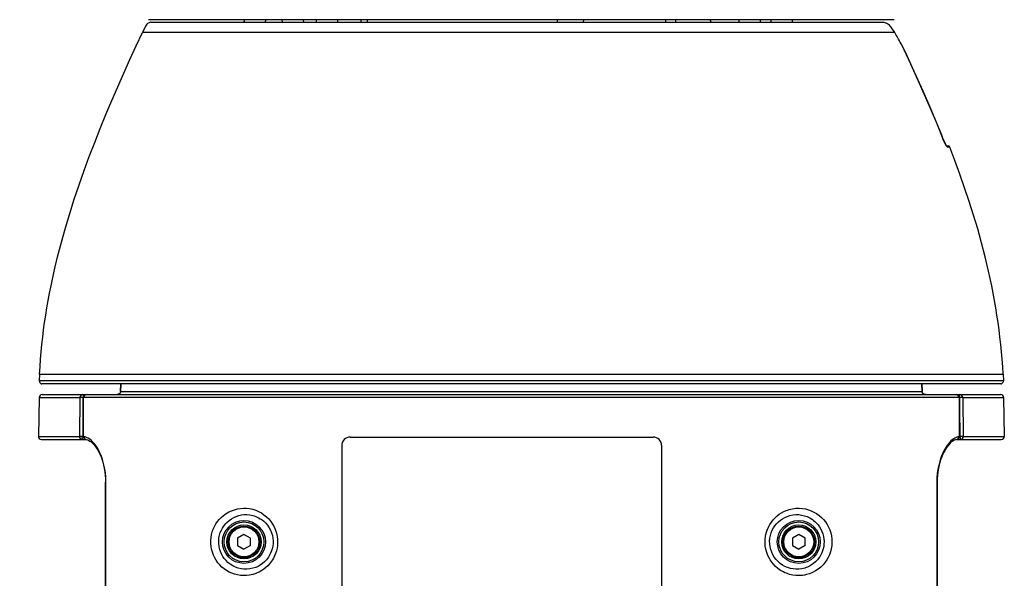
# Model space of a CAD drawing. Units: millimetres. Extents: x 1715 to 1852, y 378 to 497.
# Drawn here: x 1787 to 1797, y 464 to 469 of the extents above; entities that cross this region are included whole.
import ezdxf

# ---------------------------------------------------------------- set-up
doc = ezdxf.new("R2010")
doc.units = ezdxf.units.MM
doc.layers.add('GAIKEI', color=7, linetype='Continuous')
doc.layers.add('SUNPO', color=3, linetype='Continuous')
doc.styles.get("Standard").update_dxf_attribs({"font": 'monotxt.shx', "bigfont": 'bigfont.shx'})
doc.dimstyles.get("Standard").update_dxf_attribs({"dimscale": 0, "dimtxt": 2.5, "dimasz": 2.5, "dimexe": 1.25, "dimexo": 0.625, "dimtad": 1, "dimdec": 8, "dimtxsty": 'Standard', "dimblk": 'OPEN30', "dimcen": 2.5, "dimadec": 8, "dimazin": 2, "dimtfac": 1, "dimtdec": 8, "dimtmove": 0, "dimatfit": 3, "dimldrblk": 'OPEN30', "dimfxl": 1, "dimfrac": 2, "dimarcsym": 0})

# ---------------------------------------------------------------- blocks, each defined once
blk = doc.blocks.new('_Open30')
at = {"color": 0, "linetype": 'ByBlock', "lineweight": -2}
for p, q in [((-1, 0.2679), (0, 0)), ((0, 0), (-1, -0.2679)), ((0, 0), (-1, 0))]:
    blk.add_line(p, q, dxfattribs=at)
blk = doc.blocks.new('*D4')
at = {"layer": 'Defpoints', "color": 0}
for p in [(1790.1573, 482.7972), (1782.5101, 455.4174), (1791.9969, 455.4174)]:
    blk.add_point(p, dxfattribs=at)
at = {"layer": 'SUNPO', "color": 0, "lineweight": -2}
for p, q in [((1789.5323, 482.7972), (1781.2601, 482.7972)), ((1782.5101, 480.2972), (1782.5101, 457.9174)), ((1791.3719, 455.4174), (1781.2601, 455.4174))]:
    blk.add_line(p, q, dxfattribs=at)
at = {"layer": 'SUNPO', "color": 0, "lineweight": -2, "xscale": 2.5, "yscale": 2.5, "zscale": 2.5}
for p, rotation in [((1782.5101, 482.7972), 90), ((1782.5101, 455.4174), 270)]:
    blk.add_blockref('_Open30', p, dxfattribs=dict(at, rotation=rotation))
at = {"layer": 'SUNPO', "color": 0, "insert": (1780.6351, 469.1073), "char_height": 2.5, "attachment_point": 5, "rotation": 90}
blk.add_mtext('684.5', dxfattribs=at)

msp = doc.modelspace()

# ---------------------------------------------------------------- linework, layer by layer
at = {"layer": 'GAIKEI', "color": 7}
for p, q in [((1788.51353267, 469.13000152), (1788.48472655, 469.0692124)), ((1795.53210815, 469.18920688), (1788.54170903, 469.18920688)), ((1788.55962035, 469.16644324), (1788.54191411, 469.158187)), ((1788.56468867, 469.1675674), (1795.43095343, 469.1675674)), ((1795.43095343, 469.1675674), (1795.43106323, 469.16754184)), ((1795.46233763, 469.15334752), (1795.43106323, 469.16754184)), ((1795.60011347, 468.95600008), (1795.59689087, 468.96246916)), ((1795.60011347, 468.95598904), (1795.59841427, 468.95948452)), ((1795.60011347, 468.95599636), (1795.61224247, 468.93043492)), ((1795.98905879, 468.07326148), (1795.98898559, 468.07317724)), ((1796.01927851, 468.00850612), (1796.03696651, 468.00757972)), ((1796.02771607, 467.99716648), (1796.05315307, 467.99583532)), ((1787.52110471, 465.86921176), (1787.51779415, 465.80608612)), ((1796.55271607, 465.86921176), (1796.55602663, 465.80608612)), ((1787.53202519, 465.78228424), (1787.52160283, 465.79470616)), ((1796.53091915, 465.7772122), (1787.54290163, 465.7772122)), ((1796.54179571, 465.78228424), (1796.55221807, 465.79470616)), ((1787.51642087, 465.6491776), (1787.51007815, 465.28574248)), ((1787.54495243, 465.67721284), (1796.52886835, 465.67721284)), ((1796.55739619, 465.6491776), (1796.56374635, 465.28574248)), ((1787.53811159, 465.25721284), (1787.95355219, 465.25721284)), ((1796.12027219, 465.25721284), (1796.53570919, 465.25721284)), ((1788.13954343, 459.74120824), (1788.13954343, 464.85721348)), ((1788.14273315, 459.74117896), (1788.14273315, 464.85721348)), ((1795.93108763, 464.85721348), (1795.93108763, 459.74117896)), ((1795.93428095, 464.85721348), (1795.93428095, 459.7411954))]:
    msp.add_line(p, q, dxfattribs=at)
at = {"layer": 'GAIKEI', "color": 1}
for p, q in [((1789.43830691, 469.18920688), (1789.43755247, 469.1675674)), ((1789.43978639, 469.1675674), (1789.44050783, 469.18920688)), ((1789.63949219, 469.1675674), (1789.64021723, 469.18920688)), ((1789.79639159, 469.1675674), (1789.79563715, 469.18920688)), ((1789.99626959, 469.1675674), (1789.99551515, 469.18920688)), ((1790.11639043, 469.1675674), (1790.11563599, 469.18920688)), ((1790.31626831, 469.1675674), (1790.31551387, 469.18920688)), ((1790.53166987, 469.18920688), (1790.53225223, 469.1675674)), ((1790.59169195, 469.18920688), (1790.59227419, 469.1675674)), ((1792.37359007, 469.18920688), (1792.37283575, 469.1675674)), ((1792.61817875, 469.18920688), (1792.61734739, 469.1675674)), ((1793.39047367, 469.1675674), (1793.38968623, 469.18920688)), ((1793.48627075, 469.1675674), (1793.48551271, 469.18920688)), ((1793.81676875, 469.1675674), (1793.80811159, 469.18920508)), ((1794.07923215, 469.1675674), (1794.07998659, 469.18920688)), ((1794.27911015, 469.1675674), (1794.27986447, 469.18920688)), ((1794.37485227, 469.18920688), (1794.37580447, 469.1675674)), ((1794.57474491, 469.18920688), (1794.57568967, 469.1675674)), ((1795.53690551, 469.0692124), (1788.48472655, 469.0692124)), ((1787.52110471, 465.86921176), (1796.55271607, 465.86921176)), ((1796.55602663, 465.80608612), (1787.51779415, 465.80608612)), ((1788.27977291, 465.70509796), (1788.28259279, 465.7772122)), ((1788.28228511, 465.70499908), (1788.28511231, 465.7772122)), ((1795.78871219, 465.7772122), (1795.79153927, 465.70499908)), ((1795.79123171, 465.7772122), (1795.79405147, 465.70509796)), ((1787.51642087, 465.6491776), (1787.89837895, 465.6491776)), ((1787.89837895, 465.6491776), (1787.89424807, 465.28574248)), ((1787.93054327, 465.28551364), (1787.93054327, 465.64892848)), ((1796.14327763, 465.64892848), (1787.93054327, 465.64892848)), ((1787.93272583, 465.28551364), (1787.93272583, 465.64892848)), ((1788.27977291, 465.70509796), (1788.28228511, 465.70499908)), ((1788.28228511, 465.70499908), (1795.79153927, 465.70499908)), ((1795.79405147, 465.70509796), (1795.79153927, 465.70499908)), ((1796.14109495, 465.64892848), (1796.14109495, 465.28551364)), ((1796.14327763, 465.64892848), (1796.14327763, 465.28551364)), ((1796.17543823, 465.6491776), (1796.55739619, 465.6491776)), ((1796.17543823, 465.6491776), (1796.17957643, 465.28574248)), ((1787.93054327, 465.53175208), (1787.92786619, 465.29591956)), ((1796.14327763, 465.53174656), (1796.14595087, 465.29591956)), ((1787.51007815, 465.28574248), (1787.89424807, 465.28574248)), ((1787.92302851, 465.28576084), (1787.89424807, 465.28574248)), ((1787.92302851, 465.28576084), (1787.92285643, 465.28499908)), ((1787.92285643, 465.28499908), (1787.93054687, 465.28499908)), ((1787.92786619, 465.29591956), (1787.93054327, 465.2983072)), ((1787.93272583, 465.28551364), (1787.93054327, 465.28551364)), ((1790.43252935, 465.27862336), (1793.27253179, 465.27862336)), ((1796.14109495, 465.28551364), (1796.14327763, 465.28551364)), ((1796.14327763, 465.2983072), (1796.14595087, 465.29591956)), ((1796.14327763, 465.28499908), (1796.15096807, 465.28499908)), ((1796.17957643, 465.28574248), (1796.15079227, 465.28576084)), ((1796.15079227, 465.28576084), (1796.15096807, 465.28499908)), ((1796.17957643, 465.28574248), (1796.56374635, 465.28574248)), ((1790.35253051, 465.19862464), (1790.35253051, 463.558624)), ((1793.35253051, 463.558624), (1793.35253051, 465.19862464)), ((1788.14273315, 464.85721348), (1788.13954343, 464.85721348)), ((1795.93108763, 464.85721348), (1795.93428095, 464.85721348)), ((1789.43691167, 464.36649448), (1789.37691167, 464.33185456)), ((1789.37691167, 464.33185456), (1789.37691167, 464.26257112)), ((1789.49691167, 464.33185456), (1789.43691167, 464.36649448)), ((1789.49691167, 464.26257112), (1789.49691167, 464.33185456)), ((1794.63691283, 464.36649448), (1794.57691283, 464.33185456)), ((1794.57691283, 464.33185456), (1794.57691283, 464.26257112)), ((1794.69691283, 464.33185456), (1794.63691283, 464.36649448)), ((1794.69691283, 464.26257112), (1794.69691283, 464.33185456)), ((1789.37691167, 464.26257112), (1789.43691167, 464.2279312)), ((1789.49691167, 464.26257112), (1789.43691167, 464.2279312)), ((1794.57691283, 464.26257112), (1794.63691283, 464.2279312)), ((1794.69691283, 464.26257112), (1794.63691283, 464.2279312))]:
    msp.add_line(p, q, dxfattribs=at)
at = {"layer": 'GAIKEI', "color": 7}
for points in [[(1787.52110471, 465.86921176), (1787.52519167, 465.93867832), (1787.53017947, 466.0080844), (1787.53605719, 466.07737516), (1787.54282099, 466.1465854), (1787.55047123, 466.21569856), (1787.55898931, 466.28471104), (1787.56837895, 466.35363928), (1787.57861819, 466.42245028), (1787.58970343, 466.49118988), (1787.60161619, 466.559794), (1787.61434939, 466.62833584), (1787.62787723, 466.69672756), (1787.65728395, 466.83323644), (1787.68969355, 466.96930024), (1787.72495243, 467.10490264), (1787.76290651, 467.24002348), (1787.80338011, 467.374639), (1787.84621219, 467.50872892), (1787.89121579, 467.6422696), (1787.93821895, 467.77523896), (1787.98705691, 467.90761504), (1788.03755003, 468.03937588), (1788.08954831, 468.17050144), (1788.14289431, 468.30097324), (1788.19745243, 468.43077304), (1788.25309811, 468.55988248), (1788.30972167, 468.68829256), (1788.36724247, 468.81598852), (1788.42559079, 468.94296292), (1788.48472655, 469.0692124)], [(1795.59689087, 468.96246736), (1795.64865839, 468.8528128), (1795.69972295, 468.74273344), (1795.75005491, 468.63224212), (1795.79961059, 468.52132048), (1795.86440063, 468.3727396), (1795.92758663, 468.22336576), (1795.98898559, 468.07317724)], [(1795.60011347, 468.95600008), (1795.68393191, 468.77727268), (1795.76663699, 468.59564848), (1795.84833863, 468.41025604), (1795.92761591, 468.22356352), (1795.97387579, 468.1109152), (1795.98905879, 468.07326148)], [(1795.98898559, 468.07317724), (1795.99849247, 468.0502798), (1796.00837279, 468.02864044), (1796.01900755, 468.00829372), (1796.02349003, 468.00128272), (1796.02659551, 467.99774512), (1796.02737911, 467.99726356), (1796.02771607, 467.99716648)], [(1796.01928595, 468.00851164), (1796.01136835, 468.0229312), (1795.99830935, 468.05096836), (1795.98905879, 468.07326328)], [(1796.02195919, 468.00459688), (1796.01193235, 468.02181796), (1795.99709351, 468.05379916), (1795.98905879, 468.07326148)], [(1796.55271607, 465.86921176), (1796.54862911, 465.93867832), (1796.54364131, 466.0080844), (1796.53776731, 466.07737516), (1796.53099979, 466.1465854), (1796.52335327, 466.21569856), (1796.51482787, 466.28471104), (1796.50544555, 466.35363928), (1796.49520631, 466.42245028), (1796.48411747, 466.49118988), (1796.47220831, 466.559794), (1796.45947139, 466.62833584), (1796.44594355, 466.69672756), (1796.41653683, 466.83323644), (1796.38412723, 466.96930024), (1796.35038455, 467.09930332), (1796.31415163, 467.22886144), (1796.27559695, 467.35795996), (1796.23485227, 467.486575), (1796.19208619, 467.61469024), (1796.14744511, 467.74228552), (1796.10108275, 467.86934056), (1796.05315307, 467.99583532)], [(1787.95719599, 465.2565298), (1787.96885615, 465.25368256), (1787.98015751, 465.2490244), (1787.99178839, 465.24243808), (1788.00463499, 465.2331418), (1788.01781495, 465.22142308), (1788.03112667, 465.20729284), (1788.04875611, 465.18475612), (1788.06586919, 465.15812536), (1788.08205935, 465.12758884), (1788.09694943, 465.09337744), (1788.11015507, 465.05577664), (1788.12130979, 465.01515292), (1788.13005491, 464.9719894), (1788.13608275, 464.92688872), (1788.13915523, 464.880574), (1788.13954343, 464.85721348)], [(1796.11662479, 465.2565298), (1796.10496463, 465.25368076), (1796.09365595, 465.24902248), (1796.08201787, 465.24242896), (1796.06917115, 465.23312896), (1796.05598759, 465.22140652), (1796.04267947, 465.20727268), (1796.02505003, 465.18473968), (1796.00794799, 465.15811804), (1795.99176143, 465.12759244), (1795.97687135, 465.09338284), (1795.96366583, 465.05577664), (1795.95251099, 465.0151474), (1795.94376587, 464.97198028), (1795.93773803, 464.9268814), (1795.93466183, 464.88057592), (1795.93428095, 464.85721348)]]:
    msp.add_lwpolyline(points, dxfattribs=at)
at = {"layer": 'GAIKEI', "color": 1}
for points in [[(1787.92662107, 465.67720912), (1787.92732787, 465.676951), (1787.92779299, 465.6764878), (1787.92867559, 465.6749332), (1787.93003783, 465.67036648), (1787.93166743, 465.65655484)], [(1787.93054327, 465.64892848), (1787.93203739, 465.65769568), (1787.93620847, 465.66535864), (1787.94230591, 465.67123084), (1787.94956051, 465.67509436), (1787.95938959, 465.67715608), (1787.96138555, 465.67721284)], [(1788.27977291, 465.70509796), (1788.27807011, 465.69682156), (1788.27361691, 465.68920804), (1788.26673215, 465.68300812), (1788.25809323, 465.67889008), (1788.24857915, 465.67723852), (1788.24720215, 465.67721284)], [(1788.28228511, 465.70499908), (1788.28160771, 465.70027864), (1788.28001831, 465.69575956), (1788.27756467, 465.6915262), (1788.27438599, 465.68775604), (1788.26641727, 465.68188384), (1788.25707515, 465.6783646), (1788.24720215, 465.67721284)], [(1795.82662235, 465.67721284), (1795.81671995, 465.67837192), (1795.80735959, 465.68190772), (1795.79938355, 465.68780728), (1795.79621219, 465.69158476), (1795.79377319, 465.69582004), (1795.79220587, 465.70030972), (1795.79153927, 465.70499908)], [(1795.82662235, 465.67721284), (1795.81705691, 465.67849828), (1795.80823115, 465.68227936), (1795.80104615, 465.68821564), (1795.79621951, 465.69567724), (1795.79411747, 465.70390048), (1795.79405147, 465.70509796)], [(1796.11243535, 465.67721284), (1796.12233763, 465.675748), (1796.12977907, 465.672388), (1796.13623903, 465.667012), (1796.14096319, 465.65975368), (1796.14318235, 465.65116792), (1796.14327763, 465.64892848)], [(1796.14719599, 465.67720912), (1796.14649291, 465.676951), (1796.14602419, 465.6764878), (1796.14514531, 465.6749332), (1796.14378295, 465.67036648), (1796.14215695, 465.65655484)], [(1787.92342043, 465.25721284), (1787.92288211, 465.25734472), (1787.92256351, 465.25761388), (1787.92204343, 465.25866664), (1787.92159667, 465.26123932), (1787.92147583, 465.2690524), (1787.92285643, 465.28499908)], [(1787.92786619, 465.29591956), (1787.92574591, 465.2928964), (1787.92302851, 465.28576084)], [(1787.95765379, 465.25646032), (1787.94880979, 465.258793), (1787.94109007, 465.26341096), (1787.93487551, 465.27045508), (1787.93145143, 465.27839632), (1787.93054327, 465.28551364)], [(1787.93272583, 465.28551364), (1787.93321651, 465.28321936), (1787.93376587, 465.28252348), (1787.93443235, 465.28229284), (1787.93489375, 465.2824246), (1787.93519411, 465.28264072), (1787.93607299, 465.28410184)], [(1788.14273315, 464.85721348), (1788.14133791, 464.90216584), (1788.13718135, 464.9466202), (1788.13034423, 464.99009488), (1788.12140135, 465.03035068), (1788.11026127, 465.06888892), (1788.09709223, 465.10534516), (1788.08208131, 465.13937164), (1788.06543335, 465.17063512), (1788.04737179, 465.19880764), (1788.03745847, 465.21218176), (1788.02725223, 465.2245816), (1788.01681883, 465.23593048), (1788.00616943, 465.24622096), (1787.99166383, 465.25824004), (1787.97692387, 465.26819188), (1787.96203367, 465.27597928), (1787.94904415, 465.28091956), (1787.93607299, 465.28410184)], [(1796.13774779, 465.28410184), (1796.12479127, 465.28092316), (1796.11181279, 465.27599032), (1796.09887091, 465.26935456), (1796.08923215, 465.26329372), (1796.07966671, 465.25633576), (1796.06090207, 465.23984344), (1796.04275999, 465.22011196), (1796.02544555, 465.1973758), (1796.01555791, 465.18245632), (1796.00605835, 465.1665976), (1795.99685183, 465.14959624), (1795.98811403, 465.13173244), (1795.97230103, 465.09391576), (1795.95874391, 465.05334316), (1795.94898803, 465.01625884), (1795.94125367, 464.97776272), (1795.93563599, 464.93818996), (1795.93223027, 464.89788856), (1795.93108763, 464.85721348)], [(1796.11617803, 465.25646212), (1796.12501831, 465.25879672), (1796.13273803, 465.26341648), (1796.13894899, 465.27045868), (1796.14236935, 465.27839632), (1796.14327763, 465.28551364)], [(1796.13774779, 465.28410184), (1796.13838499, 465.28289344), (1796.13877319, 465.28251988), (1796.13938843, 465.28229284), (1796.13998171, 465.28247224), (1796.14034063, 465.28280368), (1796.14086791, 465.28388944), (1796.14109495, 465.28551364)], [(1796.14595087, 465.29591956), (1796.14807499, 465.2928964), (1796.15079227, 465.28576084)], [(1796.15039675, 465.25721284), (1796.15093867, 465.25734472), (1796.15126099, 465.25761388), (1796.15178095, 465.25866664), (1796.15222783, 465.26123932), (1796.15234495, 465.2690524), (1796.15096807, 465.28499908)], [(1789.40271119, 463.98359164), (1789.37573603, 463.98798244), (1789.34927363, 463.99471348), (1789.32345947, 464.00374972), (1789.29843263, 464.01506008), (1789.27434323, 464.02861732), (1789.25134523, 464.0443918), (1789.23033203, 464.06170072), (1789.21065191, 464.08102204), (1789.19248775, 464.10231544), (1789.17603395, 464.1255148), (1789.16228999, 464.14904572), (1789.15045775, 464.17405432), (1789.14073115, 464.20036648), (1789.13329715, 464.22776272), (1789.12843379, 464.2549612), (1789.12595087, 464.28263212), (1789.12589231, 464.31047152), (1789.12826543, 464.33816068), (1789.13301875, 464.36541784), (1789.14005375, 464.39191312), (1789.14922727, 464.4174142), (1789.16038943, 464.44172512), (1789.17381467, 464.46540808), (1789.18897211, 464.48751256), (1789.20568235, 464.50795072), (1789.22378423, 464.52666592), (1789.24601315, 464.54592688), (1789.26965579, 464.56283476), (1789.29452147, 464.5773514), (1789.32042359, 464.58944368), (1789.34719727, 464.59907872), (1789.37467775, 464.6062198), (1789.40271119, 464.61083404)], [(1789.40271119, 464.61083404), (1789.43156855, 464.61288856), (1789.46067143, 464.61224212), (1789.48982183, 464.60884), (1789.51881467, 464.60263096), (1789.54743407, 464.59356352), (1789.57383419, 464.5823722), (1789.59945803, 464.56858792), (1789.62404543, 464.55222196), (1789.64732543, 464.53330348), (1789.66900883, 464.5119058), (1789.68822755, 464.48890048), (1789.70539919, 464.46381868), (1789.72024535, 464.43685636), (1789.73252807, 464.40826084), (1789.74202763, 464.3783194), (1789.74855719, 464.34736732), (1789.75172855, 464.31982816), (1789.75249019, 464.2920694), (1789.75083131, 464.26436188), (1789.74678095, 464.23697116), (1789.74106811, 464.21255032), (1789.73349491, 464.18879428), (1789.72415651, 464.16586576), (1789.71315551, 464.14391872), (1789.70497439, 464.12992588), (1789.69614863, 464.1164584), (1789.68667847, 464.10349828), (1789.67664059, 464.0911276), (1789.65978755, 464.07291052), (1789.64178095, 464.0562772), (1789.62278195, 464.0412808), (1789.60293335, 464.02795444), (1789.58930663, 464.02000768), (1789.57540895, 464.01281524), (1789.54696163, 464.00068636), (1789.51843379, 463.99169404), (1789.48952879, 463.98553804), (1789.46047727, 463.98217072), (1789.43147339, 463.98153904), (1789.40271119, 463.98359164)], [(1794.67110959, 463.98359164), (1794.64123415, 463.98151336), (1794.61110959, 463.98233188), (1794.58093379, 463.98610744), (1794.55095587, 463.99289704), (1794.52141727, 464.0027518), (1794.50690063, 464.00884192), (1794.49260371, 464.01571384), (1794.46690307, 464.0304556), (1794.44233763, 464.04785428), (1794.41920775, 464.06786404), (1794.39781367, 464.09039344), (1794.37847051, 464.11530304), (1794.36967403, 464.12859652), (1794.36150023, 464.14240996), (1794.34800167, 464.1695902), (1794.33707399, 464.19822052), (1794.32890019, 464.22801184), (1794.32363399, 464.25862888), (1794.32137823, 464.28972196), (1794.32217647, 464.32091584), (1794.32575811, 464.3503684), (1794.33203495, 464.37923308), (1794.34090451, 464.40720976), (1794.35220587, 464.43402556), (1794.36577031, 464.4594388), (1794.38077031, 464.48235988), (1794.39747683, 464.50364224), (1794.41569943, 464.52316684), (1794.43523315, 464.5408402), (1794.45487667, 464.55589504), (1794.47536991, 464.56919044), (1794.49657343, 464.5807096), (1794.51833375, 464.59045072), (1794.53308475, 464.5959604), (1794.54798947, 464.60068636), (1794.57812135, 464.6078128), (1794.60921995, 464.61194548), (1794.64028927, 464.61293056), (1794.67110959, 464.61083404)], [(1794.67110959, 464.61083404), (1794.69926387, 464.60619412), (1794.72685427, 464.5990054), (1794.75373415, 464.58930448), (1794.77973515, 464.57712436), (1794.80468135, 464.56250152), (1794.82838987, 464.54546728), (1794.85067015, 464.52605992), (1794.86948603, 464.5064236), (1794.88677851, 464.48491612), (1794.90234983, 464.46160312), (1794.91599491, 464.43658912), (1794.92753783, 464.409949), (1794.93669311, 464.38197784), (1794.94328495, 464.35294468), (1794.94714475, 464.32317724), (1794.94817747, 464.29304716), (1794.94628783, 464.26232032), (1794.94146119, 464.23208404), (1794.93383663, 464.20273228), (1794.92454959, 464.176918), (1794.91324091, 464.1523252), (1794.90007199, 464.1291202), (1794.88524047, 464.1074332), (1794.87536015, 464.09488684), (1794.86495975, 464.0829556), (1794.84269411, 464.06098852), (1794.81871463, 464.04160132), (1794.79325567, 464.02484524), (1794.76654415, 464.01076084), (1794.73878539, 463.99938268), (1794.71016239, 463.99074916), (1794.69076055, 463.9865506), (1794.67110959, 463.98359164)], [(1789.43691167, 464.04205168), (1789.40988155, 464.04540076), (1789.38331295, 464.05163728), (1789.35741827, 464.0607394), (1789.33243895, 464.0726944), (1789.30862063, 464.08748572), (1789.29723143, 464.0959396), (1789.28623775, 464.10509488), (1789.26869267, 464.1221164), (1789.25257931, 464.14109164), (1789.23813227, 464.16196012), (1789.22560427, 464.18460844), (1789.21587035, 464.2071982), (1789.20825323, 464.23097992), (1789.20293219, 464.2556992), (1789.20006107, 464.28104284), (1789.19976443, 464.3077066), (1789.20222899, 464.33417812), (1789.20736691, 464.36004916), (1789.21502807, 464.38495336), (1789.22500727, 464.40859408), (1789.23436031, 464.42619412), (1789.24488887, 464.442778), (1789.25648315, 464.45828524), (1789.26581051, 464.46918004), (1789.27562495, 464.4794302), (1789.29655763, 464.49795316), (1789.31896967, 464.5138138), (1789.34113283, 464.52627232), (1789.36418579, 464.53637056), (1789.38794927, 464.5440958), (1789.41224735, 464.54943508), (1789.43691167, 464.552374)], [(1789.43691167, 464.5523722), (1789.46466311, 464.55279508), (1789.49243651, 464.55016936), (1789.51997195, 464.54446204), (1789.53369023, 464.54040256), (1789.54724003, 464.53554844), (1789.56031739, 464.5300168), (1789.57314575, 464.5237198), (1789.58996219, 464.51404456), (1789.60614503, 464.50300324), (1789.62158819, 464.49061804), (1789.64036375, 464.47256932), (1789.65742919, 464.45240752), (1789.67251343, 464.43028108), (1789.68535283, 464.40638212), (1789.69569455, 464.38096528), (1789.70264531, 464.35719448), (1789.70728883, 464.33272252), (1789.70953739, 464.30782924), (1789.70935427, 464.28280792), (1789.70673587, 464.25795688), (1789.70173343, 464.23356544), (1789.69518191, 464.21199736), (1789.68683231, 464.1912424), (1789.67680175, 464.17147252), (1789.66522211, 464.15282872), (1789.65682499, 464.14122892), (1789.64786015, 464.13019684), (1789.63812623, 464.11950352), (1789.62788327, 464.10945472), (1789.60910039, 464.09364352), (1789.58915651, 464.07987952), (1789.56826787, 464.06820652), (1789.54663571, 464.05864288), (1789.51971923, 464.04989596), (1789.49227907, 464.04423244), (1789.46458979, 464.04162868), (1789.43691167, 464.04205168)], [(1794.63691283, 464.04205168), (1794.61069211, 464.04157384), (1794.58446407, 464.04381316), (1794.55842647, 464.04879184), (1794.53281367, 464.05653532), (1794.50788943, 464.06705476), (1794.48511835, 464.07959932), (1794.46345343, 464.09461768), (1794.44317259, 464.11205476), (1794.42457643, 464.13181912), (1794.40795775, 464.15377348), (1794.39442259, 464.1762076), (1794.38312867, 464.2001944), (1794.37430303, 464.22547396), (1794.36812867, 464.2517422), (1794.36473759, 464.27865508), (1794.36418823, 464.30527132), (1794.36640019, 464.33176852), (1794.37132199, 464.35779148), (1794.37884395, 464.38301056), (1794.38881955, 464.4071182), (1794.40047971, 464.42891512), (1794.41402951, 464.4492526), (1794.42924923, 464.46797884), (1794.44594111, 464.48497468), (1794.46472051, 464.50078396), (1794.48466427, 464.51454616), (1794.50555303, 464.52622096), (1794.52718867, 464.5357846), (1794.55409795, 464.54452972), (1794.58154171, 464.55019324), (1794.60922727, 464.552797), (1794.63691283, 464.552374)], [(1794.63691283, 464.552374), (1794.66393923, 464.54902492), (1794.69050411, 464.5427884), (1794.71640263, 464.53368628), (1794.74138555, 464.52173128), (1794.76520387, 464.50693816), (1794.77658575, 464.49848608), (1794.78757931, 464.4893326), (1794.80344355, 464.47409272), (1794.81815795, 464.45726716), (1794.83156123, 464.43889432), (1794.84410771, 464.41786108), (1794.85476443, 464.39531524), (1794.86328983, 464.37144196), (1794.86948603, 464.34649756), (1794.87291383, 464.32354888), (1794.87425411, 464.3002798), (1794.87347051, 464.27697784), (1794.87059207, 464.25392488), (1794.86567747, 464.2313938), (1794.85978151, 464.21224636), (1794.85250855, 464.19383332), (1794.84394655, 464.17626616), (1794.83676143, 464.16370144), (1794.82896119, 464.1516916), (1794.81171263, 464.12942776), (1794.79255979, 464.10959752), (1794.77555303, 464.09513032), (1794.75759395, 464.08236604), (1794.73882199, 464.0713138), (1794.71936159, 464.06198452), (1794.70606079, 464.05672756), (1794.69254027, 464.05224148), (1794.66497927, 464.04558928), (1794.63691283, 464.04205168)]]:
    msp.add_lwpolyline(points, dxfattribs=at)
for centre, radius in [((1789.43691167, 464.29721284), 0.20118214), ((1789.43691167, 464.29721284), 0.18643659), ((1789.43691167, 464.29721284), 0.16), ((1789.43691167, 464.29721284), 0.148), ((1789.43691167, 464.29721284), 0.14), ((1794.63691283, 464.29721284), 0.20118214), ((1794.63691283, 464.29721284), 0.18643659), ((1794.63691283, 464.29721284), 0.16), ((1794.63691283, 464.29721284), 0.148), ((1794.63691283, 464.29721284), 0.14)]:
    msp.add_circle(centre, radius, dxfattribs=at)
at = {"layer": 'GAIKEI', "color": 7}
for centre, radius, start, end in [((1788.56687135, 469.10467252), 0.05904654, 115.000004, 154.597316), ((1788.56468867, 469.155574), 0.01199231, 90.000289, 114.999731), ((1795.43014775, 469.16663728), 0.00130463, 351.487314, 44.496504), ((1795.41615107, 469.05136144), 0.11195843, 65.635277, 72.581627), ((1795.42527707, 469.06882228), 0.09226411, 41.55094, 66.324893), ((1795.42527707, 469.06882048), 0.09226755, 41.551179, 66.324798), ((1796.01057743, 467.99061676), 0.01835198, 20.910599, 54.536561), ((1796.03599979, 467.98921972), 0.01838511, 21.091488, 86.996058), ((1787.53414187, 465.8052292), 0.01637102, 176.999995, 220.000001), ((1787.54290163, 465.79141024), 0.01419721, 220.000001, 269.999997), ((1796.53091915, 465.79141024), 0.01419721, 269.999997, 319.999998), ((1796.53967891, 465.8052292), 0.01637102, 319.999998, 3), ((1787.54495243, 465.64867948), 0.02853436, 90.000003, 178.999997), ((1796.52886835, 465.64867948), 0.02853436, 1, 90.000003), ((1787.53811159, 465.2852536), 0.02804064, 178.999997, 269.999997), ((1796.53570919, 465.2852536), 0.02804064, 269.999997, 1)]:
    msp.add_arc(centre, radius, start, end, dxfattribs=at)
at = {"layer": 'GAIKEI', "color": 1}
for centre, radius, start, end in [((1787.91390263, 464.58848056), 1.06082559, 89.10117, 90.838272), ((1787.92658087, 465.64904944), 0.02817002, 89.920089, 179.740253), ((1787.96124995, 465.64862464), 0.02856333, 89.726494, 179.389454), ((1796.11256711, 465.64862464), 0.02856311, 0.61002, 90.273661), ((1796.15991827, 464.58904084), 1.06026524, 89.161132, 90.899156), ((1796.14724003, 465.64904944), 0.02817002, 0.25975, 90.079909), ((1790.43252935, 465.19862464), 0.08, 90.000003, 180.000009), ((1793.27253179, 465.19862464), 0.08, 0, 90.000003)]:
    msp.add_arc(centre, radius, start, end, dxfattribs=at)
at = {"layer": 'GAIKEI', "color": 7}
for centre, major_axis, ratio, start_param, end_param in [((1795.65124391, 468.72997288), (0.18500244, -0.41904602), 0.112698, 2.4627742339, 2.7855287365), ((1795.62824591, 468.79076932), (0.160979, -0.35727905), 0.118697, 2.0178943392, 2.409214008)]:
    msp.add_ellipse(centre, major_axis=major_axis, ratio=ratio, start_param=start_param, end_param=end_param, dxfattribs=at)
at = {"layer": 'GAIKEI', "color": 1}
for centre, major_axis, ratio, start_param, end_param in [((1787.91990479, 465.2852536), (0, 0.02804077), 0.915135, 1.5533430343, 3.1415926536), ((1787.96137451, 465.28410184), (-0.00407227, -0.0275885), 0.905497, 4.8452117984, 6.2788417562), ((1796.11244267, 465.28410184), (0.00407227, -0.0275885), 0.905518, 0.0043371615, 1.4379600402), ((1796.15391971, 465.2852536), (0, -0.02804077), 0.915139, 0.0000005765, 1.5882502957)]:
    msp.add_ellipse(centre, major_axis=major_axis, ratio=ratio, start_param=start_param, end_param=end_param, dxfattribs=at)

# ---------------------------------------------------------------- dimensions: what is measured, and where the dimension line sits
at = {"layer": 'SUNPO'}
dim = msp.add_linear_dim(base=(1782.51007702, 455.4174034), p1=(1790.15734919, 482.79720808), p2=(1791.99690385, 455.4174034), angle=90, text='684.5', dimstyle='Standard', override={"dimscale": 1}, dxfattribs=at)
dim.commit()
dim.dimension.update_dxf_attribs({"geometry": '*D4', "text_midpoint": (1782.51007702, 469.10730574), "dimtype": 128})

doc.saveas('drawing.dxf')
